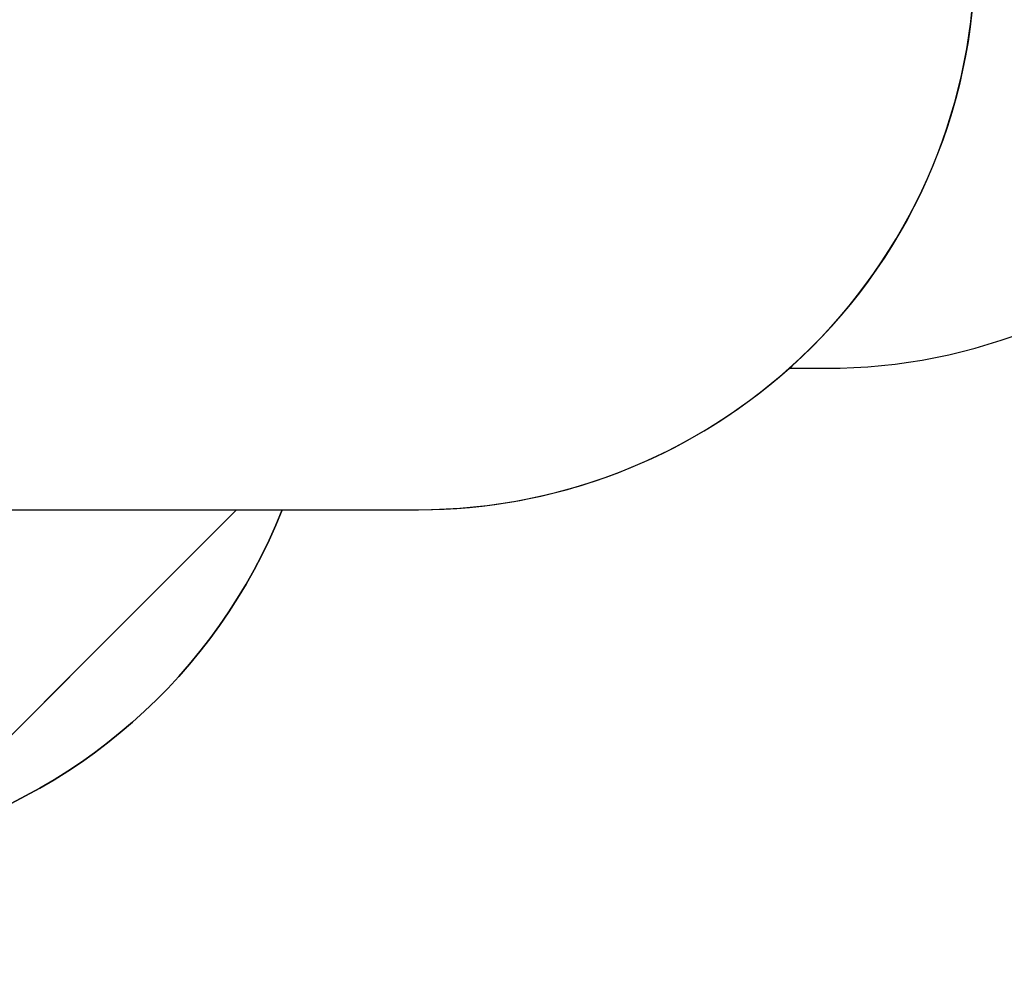
# Model space of a CAD drawing. Units: millimetres. Extents: x -452 to 2089, y 14 to 1422.
# Drawn here: x 1499 to 1765, y 291 to 547 of the extents above; entities that cross this region are included whole.
import ezdxf

# ---------------------------------------------------------------- set-up
doc = ezdxf.new("R2010")
doc.units = ezdxf.units.MM
doc.header["$LTSCALE"] = 20
doc.header["$PDSIZE"] = -1
doc.layers.add('VP-DIM', color=7, linetype='Continuous')
doc.layers.add('VP-HIC', color=6, linetype='Continuous')
doc.layers.add('VP-EQ', color=7, linetype='Continuous', true_color=0x8a3492)
doc.dimstyles.get("Standard").update_dxf_attribs({"dimtxt": 14, "dimasz": 20, "dimexe": 20, "dimexo": 50, "dimgap": 20, "dimtad": 0, "dimdec": 0, "dimzin": 0, "dimdsep": 46, "dimtxsty": 'Standard', "dimcen": -0.09, "dimadec": 0, "dimazin": 0, "dimtfac": 1, "dimtdec": 4, "dimtofl": 0, "dimtmove": 0, "dimatfit": 3, "dimfxl": 70, "dimfxlon": 1, "dimtolj": 1, "dimtzin": 0, "dimarcsym": 0})

# ---------------------------------------------------------------- blocks, each defined once
blk = doc.blocks.new('*D23')
at = {"layer": 'Defpoints', "color": 0}
for p in [(227.66, 1016.74), (1255.48, 214.8), (1949.92, 214.8)]:
    blk.add_point(p, dxfattribs=at)
at = {"layer": 'VP-DIM', "color": 0, "lineweight": -2}
for p, q in [((1879.92, 1016.74), (1969.92, 1016.74)), ((1949.92, 996.74), (1949.92, 653.27)), ((1949.92, 234.8), (1949.92, 578.27)), ((1879.92, 214.8), (1969.92, 214.8))]:
    blk.add_line(p, q, dxfattribs=at)
at = {"layer": 'VP-DIM', "color": 0}
for points in [[(1953.26, 996.74), (1946.59, 996.74), (1949.92, 1016.74)], [(1946.59, 234.8), (1953.26, 234.8), (1949.92, 214.8)]]:
    blk.add_solid(points, dxfattribs=at)
at = {"layer": 'VP-DIM', "color": 0, "insert": (1949.92, 615.77), "char_height": 14, "attachment_point": 5, "rotation": 90}
blk.add_mtext('\\A1;805', dxfattribs=at)
blk = doc.blocks.new('*D52')
at = {"layer": 'Defpoints', "color": 0}
for p in [(186.84, 1214.32), (1232.57, 14.26), (2068.58, 14.26)]:
    blk.add_point(p, dxfattribs=at)
at = {"layer": 'VP-DIM', "color": 0, "lineweight": -2}
for p, q in [((1998.58, 1214.32), (2088.58, 1214.32)), ((2068.58, 1194.32), (2068.58, 655.29)), ((2068.58, 34.26), (2068.58, 573.29)), ((1998.58, 14.26), (2088.58, 14.26))]:
    blk.add_line(p, q, dxfattribs=at)
at = {"layer": 'VP-DIM', "color": 0}
for points in [[(2071.91, 1194.32), (2065.24, 1194.32), (2068.58, 1214.32)], [(2065.24, 34.26), (2071.91, 34.26), (2068.58, 14.26)]]:
    blk.add_solid(points, dxfattribs=at)
at = {"layer": 'VP-DIM', "color": 0, "insert": (2068.58, 614.29), "char_height": 14, "attachment_point": 5, "rotation": 90}
blk.add_mtext('\\A1;1200', dxfattribs=at)
blk = doc.blocks.new('RC1418_2D')
at = {"layer": 'VP-EQ', "color": 0}
blk.add_lwpolyline([(1108.48, 114.26, 0.414214), (1208.48, 14.26), (1256.66, 14.26, 0.414214), (1356.66, 114.26), (1356.66, 267.7, 0.183438), (1453.78, 311.36), (1467.61, 325.2, 0.240155), (1569.91, 415.16), (1606.65, 415.16, 0.184262), (1706.56, 453.27), (1716.58, 453.27, 0.414214), (1866.58, 603.27), (1866.58, 607.25, 0.414214), (1716.58, 757.25), (1710.17, 757.25, 0.192762), (1606.65, 798.7), (1556.17, 798.7), (1556.17, 966.78, 0.414214), (1406.17, 1116.78), (1208.03, 1116.78, 0.408994), (1058.05, 969.46)], format="xyb", dxfattribs=at)

msp = doc.modelspace()

# ---------------------------------------------------------------- linework, layer by layer
at = {"layer": 'VP-HIC', "color": 35}
msp.add_lwpolyline([(1424.4, 428.79, 0.107811), (1486.87, 415.16), (1606.65, 415.16, 0.414214), (1756.65, 565.16), (1756.65, 648.7, 0.414214), (1606.65, 798.7), (1486.87, 798.7, 0.107811), (1424.4, 785.07), (1424.4, 712.55, -0.197043), (1381.22, 607.25, -0.197043), (1424.4, 501.95)], format="xyb", close=True, dxfattribs=at)
at = {"layer": 'VP-HIC', "color": 6}
for points in [[(1706.56, 453.27), (1716.58, 453.27, 0.414214), (1866.58, 603.27), (1866.58, 607.25, 0.414214), (1716.58, 757.25), (1710.17, 757.25, -0.205077), (1756.65, 648.7), (1756.65, 565.16, -0.213646)], [(1569.91, 415.16, -0.240155), (1467.61, 325.2), (1557.58, 415.16)]]:
    msp.add_lwpolyline(points, format="xyb", close=True, dxfattribs=at)
at = {"layer": 'VP-HIC', "color": 3}
msp.add_lwpolyline([(1557.58, 415.16), (1453.78, 311.36, -0.198912), (1347.71, 267.43), (1286.33, 267.43, 0.391086), (1424.4, 416.95), (1424.4, 428.79, 0.107811), (1486.87, 415.16)], format="xyb", close=True, dxfattribs=at)

# ---------------------------------------------------------------- block references
at = {"layer": 'VP-EQ', "color": 0}
msp.add_blockref('RC1418_2D', (0, 0), dxfattribs=at)

# ---------------------------------------------------------------- dimensions: what is measured, and where the dimension line sits
at = {"layer": 'VP-DIM', "color": 0}
dim = msp.add_linear_dim(base=(2068.58, 14.26), p1=(186.84, 1214.32), p2=(1232.57, 14.26), angle=90, dimstyle='Standard', dxfattribs=at)
dim.commit()
dim.dimension.update_dxf_attribs({"geometry": '*D52', "text_midpoint": (2068.58, 614.29)})
dim = msp.add_linear_dim(base=(1949.92, 214.8), p1=(227.66, 1016.74), p2=(1255.48, 214.8), angle=90, text='805', dimstyle='Standard', dxfattribs=at)
dim.commit()
dim.dimension.update_dxf_attribs({"geometry": '*D23', "text_midpoint": (1949.92, 615.77)})

doc.saveas('drawing.dxf')
